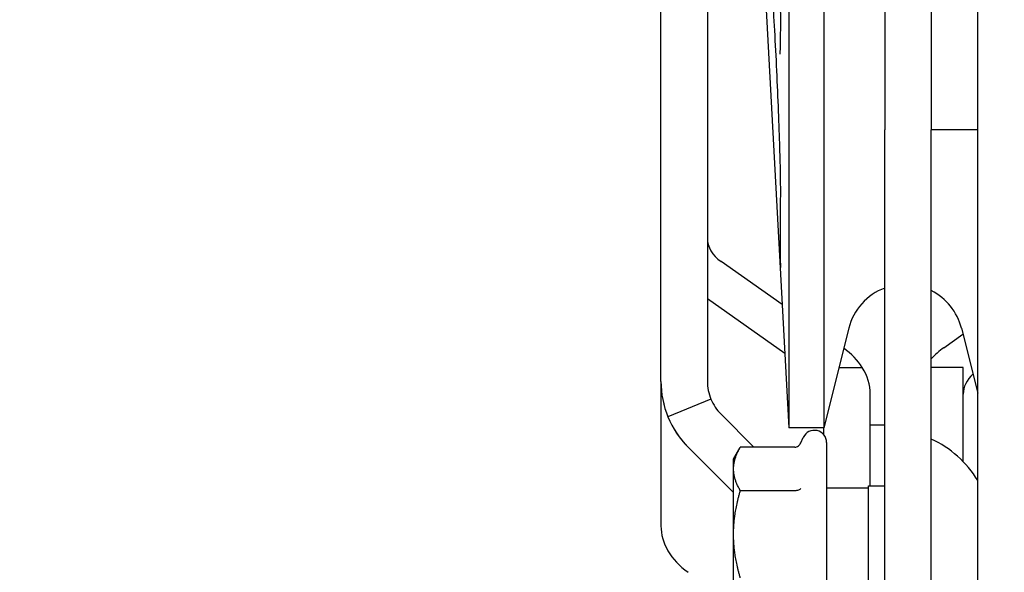
# Model space of a CAD drawing. Units: inches. Extents: x 149 to 49055, y 50 to 66715.
# Drawn here: x 3947 to 4031, y 23123 to 23171 of the extents above; entities that cross this region are included whole.
import ezdxf

# ---------------------------------------------------------------- set-up
doc = ezdxf.new("R2010")
doc.units = ezdxf.units.IN
doc.header["$MEASUREMENT"] = 0
doc.layers.add('ARCATA', color=4, linetype='Continuous')
doc.layers.add('QUOTE', color=1, linetype='Continuous', lineweight=15)
doc.styles.add('QUOTE', font='romans.shx', dxfattribs={"width": 0.8})
doc.dimstyles.new('GMV', dxfattribs={"dimscale": 12, "dimtxt": 3, "dimasz": 3, "dimexe": 2, "dimexo": 3, "dimgap": 1, "dimtad": 1, "dimdec": 1, "dimdsep": 46, "dimtxsty": 'QUOTE', "dimcen": 0, "dimclrt": 2, "dimadec": 0, "dimazin": 0, "dimtfac": 1, "dimtdec": 1, "dimtmove": 0, "dimatfit": 3, "dimfxl": 1, "dimtvp": 1, "dimtolj": 1, "dimarcsym": 0})

# ---------------------------------------------------------------- blocks, each defined once
blk = doc.blocks.new('*D1579')
at = {"layer": 'Defpoints', "color": 0}
for p in [(3658.484, 23987.051), (4101.108, 23987.051), (4101.108, 21797.051)]:
    blk.add_point(p, dxfattribs=at)
at = {"layer": 'QUOTE', "color": 0, "lineweight": -2}
for p, q in [((4065.108, 23987.051), (3634.484, 23987.051)), ((3658.484, 21833.051), (3658.484, 23951.051)), ((4065.108, 21797.051), (3634.484, 21797.051))]:
    blk.add_line(p, q, dxfattribs=at)
at = {"layer": 'QUOTE', "color": 0}
for points in [[(3664.484, 23951.051), (3652.484, 23951.051), (3658.484, 23987.051)], [(3652.484, 21833.051), (3664.484, 21833.051), (3658.484, 21797.051)]]:
    blk.add_solid(points, dxfattribs=at)
at = {"layer": 'QUOTE', "color": 2, "insert": (3628.484, 22901.77), "char_height": 36, "attachment_point": 5, "rotation": 90, "style": 'QUOTE'}
blk.add_mtext('\\A1;2190', dxfattribs=at)
blk = doc.blocks.new('*D1585')
at = {"layer": 'Defpoints', "color": 0}
for p in [(4056.108, 24409.585), (3941.108, 24217.051), (4056.108, 22997.051)]:
    blk.add_point(p, dxfattribs=at)
at = {"layer": 'QUOTE', "color": 0, "lineweight": -2}
for p, q in [((3941.108, 24253.051), (3941.108, 24433.585)), ((4056.108, 23033.051), (4056.108, 24433.585)), ((3977.108, 24409.585), (4020.108, 24409.585))]:
    blk.add_line(p, q, dxfattribs=at)
at = {"layer": 'QUOTE', "color": 0}
for points in [[(3977.108, 24415.585), (3977.108, 24403.585), (3941.108, 24409.585)], [(4020.108, 24403.585), (4020.108, 24415.585), (4056.108, 24409.585)]]:
    blk.add_solid(points, dxfattribs=at)
at = {"layer": 'QUOTE', "color": 2, "insert": (3998.608, 24439.585), "char_height": 36, "attachment_point": 5, "style": 'QUOTE'}
blk.add_mtext('\\A1;115', dxfattribs=at)

msp = doc.modelspace()

# ---------------------------------------------------------------- linework, layer by layer
at = {"layer": 'ARCATA'}
for p, q in [((4012.85827, 23366.37376), (4012.85827, 23135.87376)), ((4015.85827, 23366.37376), (4015.85827, 23135.87376)), ((4015.85844, 23366.35491), (4015.85844, 23135.8926)), ((4001.85838, 23139.87872), (4001.85838, 23363.10857)), ((4005.85838, 23363.10857), (4005.85838, 23139.87872)), ((4007.56016, 23233.62376), (4012.85827, 23135.87376)), ((4021.10838, 23183.6478), (4021.10838, 23167.47147)), ((4021.10838, 23183.6478), (4021.10838, 23167.47147)), ((4025.10838, 23183.6478), (4025.10838, 23167.47147)), ((4025.10838, 23183.6478), (4025.10838, 23167.47147)), ((4029.10838, 23147.93907), (4029.10838, 23181.8603)), ((4021.10838, 23167.47147), (4021.10838, 23161.51569)), ((4025.10838, 23167.47147), (4025.10838, 23161.51569)), ((4021.10838, 23057.29481), (4021.10838, 23161.51569)), ((4025.10838, 23161.54217), (4029.10838, 23161.54217)), ((4025.10838, 23060.30908), (4025.10838, 23161.51569)), ((4012.28357, 23146.47683), (4007.02995, 23150.19308)), ((4029.10838, 23064.76013), (4029.10838, 23147.93907)), ((4005.85838, 23147.02033), (4012.5091, 23142.31582)), ((4018.00962, 23144.44361), (4015.85844, 23135.8926)), ((4027.70812, 23144.44095), (4029.10838, 23138.86194)), ((4026.20152, 23142.77612), (4027.83582, 23143.93217)), ((4017.16107, 23141.07061), (4019.17423, 23141.07061)), ((4027.85838, 23141.07061), (4025.10838, 23141.07061)), ((4027.85838, 23138.23494), (4027.85838, 23141.07061)), ((4001.85838, 23139.87872), (4001.85838, 23139.87706)), ((4001.85838, 23139.87706), (4001.85838, 23127.45422)), ((4006.16286, 23138.34799), (4002.46734, 23136.81726)), ((4019.85838, 23138.23494), (4019.85838, 23138.77583)), ((4019.85838, 23136.14265), (4019.85838, 23138.23494)), ((4027.85838, 23132.97282), (4027.85838, 23138.23494)), ((4009.858, 23134.22225), (4007.02995, 23137.0503)), ((4015.85827, 23135.87376), (4012.85827, 23135.87376)), ((4015.85844, 23135.8926), (4015.85827, 23135.87376)), ((4015.85838, 23135.29677), (4015.85838, 23135.88536)), ((4019.85838, 23130.89669), (4019.85838, 23136.14265)), ((4019.85838, 23136.14265), (4021.10838, 23136.14265)), ((4013.88658, 23134.58829), (4014.10675, 23135.06044)), ((4004.20152, 23134.22187), (4008.10838, 23130.31502)), ((4008.10838, 23130.31336), (4004.20152, 23134.22021)), ((4008.10838, 23133.21669), (4008.68893, 23134.22225)), ((4013.36799, 23134.22225), (4008.68893, 23134.22225)), ((4016.10838, 23134.61669), (4016.10838, 23118.81669)), ((4008.10838, 23132.34586), (4008.10838, 23133.21669)), ((4008.10838, 23126.71669), (4008.10838, 23132.34586)), ((4016.10838, 23130.71669), (4019.70838, 23130.71669)), ((4019.70838, 23122.53669), (4019.70838, 23130.89669)), ((4019.70838, 23130.89669), (4021.10838, 23130.89669)), ((4013.36799, 23130.46947), (4008.68893, 23130.46947)), ((4008.10838, 23121.08753), (4008.10838, 23126.71669))]:
    msp.add_line(p, q, dxfattribs=at)
for centre, radius, start, end in [((4022.85854, 23143.22377), 5, 110.489262, 165.8791408), ((4022.85854, 23143.22377), 5, 14.0894253, 63.2583582), ((4009.85838, 23139.87872), 8, 180, 202.5), ((4009.85838, 23139.87706), 8, 180, 225), ((4009.85838, 23139.87872), 4, 180, 202.5), ((4009.85838, 23139.87872), 4, 202.4999999, 224.9999999), ((4009.85838, 23139.87872), 8, 202.4999999, 224.9999999), ((4015.05838, 23134.61669), 1.05, 0, 155), ((4021.38838, 23126.71669), 9, 30.9320199, 65.5855977)]:
    msp.add_arc(centre, radius, start, end, dxfattribs=at)
for centre, major_axis, ratio, start_param, end_param in [((4013.15875, 23170.06728), (-1.00007, -0.00015), 0.79220195, 6.28312926, 6.28318773), ((4013.15875, 23170.06728), (-1.00007, -0.00015), 0.79220195, 6.28312926, 6.28318773), ((4009.85838, 23152.19381), (-4, 0), 0.70736802, 0, 0.78539816), ((4011.85838, 23138.77465), (8, 0), 0.70736802, 0.41777018, 0.77411331), ((4031.85838, 23138.77465), (8, 0), 0.70736802, 2.35619449, 2.57502832), ((4011.85834, 23138.77583), (8.00004, 0), 0.70891905, 0, 0.41656873), ((4031.85838, 23138.77465), (-4, 0), 0.70736802, 5.62435788, 6.28318531), ((4009.85838, 23127.45422), (-8, 0), 0.70736802, 0, 0.78539816)]:
    msp.add_ellipse(centre, major_axis=major_axis, ratio=ratio, start_param=start_param, end_param=end_param, dxfattribs=at)
for points in [[(4012.15868, 23170.06718), (4012.15826, 23175.48049), (4012.15826, 23181.85654), (4012.15868, 23188.88402)], [(4012.15868, 23170.06718), (4012.15826, 23175.48049), (4012.15826, 23181.85654), (4012.15868, 23188.88402)], [(4012.15868, 23149.70816), (4012.15826, 23150.89426), (4012.15826, 23153.22918), (4012.15868, 23156.61869)]]:
    msp.add_open_spline(points, degree=3, dxfattribs=at)
for points, knots in [([(4012.15869, 23156.61869), (4012.15871, 23157.04947), (4012.15, 23157.66301), (4012.11544, 23159.16899), (4012.08878, 23160.08806), (4012.01982, 23162.11179), (4011.97652, 23163.24417), (4011.87866, 23165.55174), (4011.82293, 23166.75645), (4011.70599, 23169.0726), (4011.64334, 23170.21527), (4011.56517, 23171.52124), (4011.5495, 23171.77725), (4011.53385, 23172.02716)], [0, 0, 0, 0, 0.34616198, 0.34616198, 0.69992809, 0.69992809, 1.0564812, 1.0564812, 1.40910782, 1.40910782, 1.75692509, 1.75692509, 1.8437666, 1.8437666, 1.8437666, 1.8437666]), ([(4012.10287, 23168.0253), (4012.10287, 23168.0253), (4012.10307, 23168.02648), (4012.1055, 23168.04217), (4012.11162, 23168.09213), (4012.128, 23168.29788), (4012.13851, 23168.52033), (4012.15423, 23169.13753), (4012.1587, 23169.56655), (4012.15869, 23170.06714)], [0.159192703, 0.159192703, 0.159192703, 0.159192703, 0.175474084, 0.175474084, 0.277593347, 0.277593347, 0.484191649, 0.484191649, 0.731978129, 0.731978129, 0.731978129, 0.731978129]), ([(4012.10287, 23168.0253), (4012.10287, 23168.0253), (4012.10307, 23168.02648), (4012.1055, 23168.04217), (4012.11162, 23168.09213), (4012.128, 23168.29788), (4012.13851, 23168.52033), (4012.15423, 23169.13753), (4012.1587, 23169.56655), (4012.15869, 23170.06714)], [0.159192703, 0.159192703, 0.159192703, 0.159192703, 0.175474084, 0.175474084, 0.277593347, 0.277593347, 0.484191649, 0.484191649, 0.731978129, 0.731978129, 0.731978129, 0.731978129]), ([(4012.15844, 23149.67665), (4012.15844, 23149.67665), (4012.15844, 23149.67686), (4012.15852, 23149.68009), (4012.15869, 23149.69175), (4012.15869, 23149.70829)], [0.1442491547, 0.1442491547, 0.1442491547, 0.1442491547, 0.1511120269, 0.1511120269, 0.2002404996, 0.2002404996, 0.2002404996, 0.2002404996]), ([(4013.36799, 23134.22225), (4013.4806, 23134.22225), (4013.58827, 23134.26363), (4013.76854, 23134.39698), (4013.83976, 23134.48787), (4013.88658, 23134.58829)], [0.00000002757, 0.00000002757, 0.00000002757, 0.00000002757, 0.000332401791, 0.000332401791, 0.000664803583, 0.000664803583, 0.000664803583, 0.000664803583]), ([(4013.88658, 23130.65249), (4013.83937, 23130.60186), (4013.76852, 23130.55683), (4013.58826, 23130.49016), (4013.4806, 23130.46947), (4013.36799, 23130.46947)], [-0.000004653807, -0.000004653807, -0.000004653807, -0.000004653807, 0.000330525972, 0.000330525972, 0.000665678045, 0.000665678045, 0.000665678045, 0.000665678045])]:
    msp.add_open_spline(points, degree=3, knots=knots, dxfattribs=at)
for points, weights in [([(4008.10838, 23132.34586), (4008.10838, 23133.21669), (4008.68893, 23134.22225)], [1.83401555778, 1.83401555778, 1.70233916511]), ([(4008.68893, 23130.46947), (4008.10838, 23131.47502), (4008.10838, 23132.34586)], [1.70233916511, 1.83401555778, 1.83401555778]), ([(4008.10838, 23126.71669), (4008.10838, 23128.45836), (4008.68893, 23130.46947)], [1.83401560716, 1.83401560716, 1.70233921094]), ([(4008.68893, 23122.96392), (4008.10838, 23124.97502), (4008.10838, 23126.71669)], [1.70233921094, 1.83401560716, 1.83401560716])]:
    msp.add_rational_spline(points, weights, degree=2, dxfattribs=at)

# ---------------------------------------------------------------- dimensions: what is measured, and where the dimension line sits
at = {"layer": 'QUOTE'}
for base, p1, p2, angle, picture, middle in [((4056.10838, 24409.58494), (3941.10838, 24217.05104), (4056.10838, 22997.05104), 0, '*D1585', (3998.60838, 24409.58494)), ((3658.48438, 23987.05104), (4101.10838, 21797.05104), (4101.10838, 23987.05104), 270, '*D1579', (3658.48438, 22901.7697))]:
    dim = msp.add_linear_dim(base=base, p1=p1, p2=p2, angle=angle, dimstyle='GMV', override={"dimtdec": 1}, dxfattribs=at)
    dim.commit()
    dim.dimension.update_dxf_attribs({"geometry": picture, "text_midpoint": middle, "dimtype": 160})

doc.saveas('drawing.dxf')
